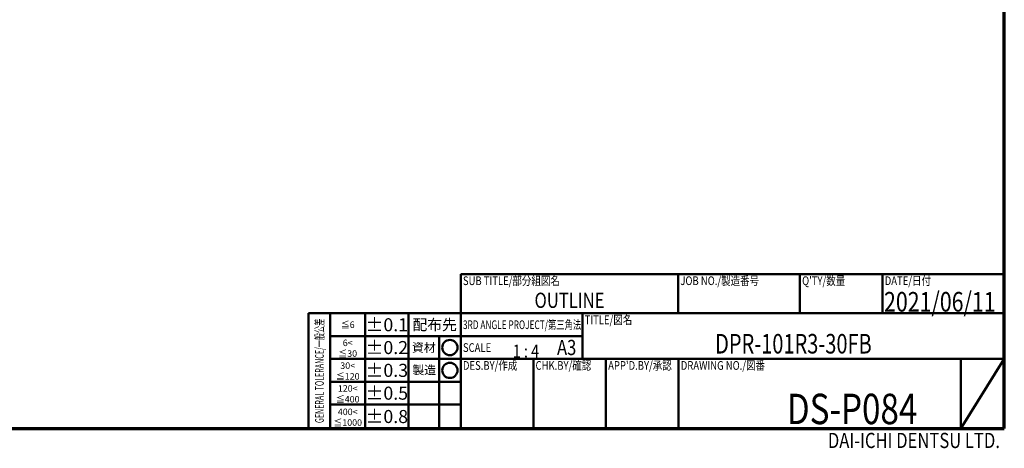
# Model space of a CAD drawing. Units: millimetres. Extents: x 20 to 1661, y 14 to 1168.
# Drawn here: x 754 to 1660, y 14 to 408 of the extents above; entities that cross this region are included whole.
import ezdxf
from ezdxf.enums import TextEntityAlignment as Align

# ---------------------------------------------------------------- set-up
doc = ezdxf.new("R2018")
doc.units = ezdxf.units.MM
doc.header["$LTSCALE"] = 4
doc.layers.get('0').update_dxf_attribs({"lineweight": 25})
doc.layers.add('Border (ISO)', color=7, linetype='Continuous', lineweight=70)
doc.layers.add('Title (ISO)', color=7, linetype='Continuous', lineweight=50)
doc.styles.add('Note Text (JIS)', font='tahoma.ttf')
doc.styles.add('文字スタイル24', font='tahoma.ttf', dxfattribs={"width": 0.8})
doc.styles.add('文字スタイル25', font='tahoma.ttf', dxfattribs={"width": 0.8})
doc.styles.add('文字スタイル46', font='tahoma.ttf', dxfattribs={"width": 0.8})
doc.styles.add('文字スタイル49', font='tahoma.ttf', dxfattribs={"width": 0.8})
doc.styles.add('文字スタイル51', font='tahoma.ttf', dxfattribs={"width": 0.75})
doc.styles.add('文字スタイル87', font='tahoma.ttf', dxfattribs={"width": 0.8})

# ---------------------------------------------------------------- blocks, each defined once
blk = doc.blocks.new('図面枠 DDK枠')
at = {"layer": 'Border (ISO)'}
for p, q in [((415, 8), (415, 292)), ((5, 8), (415, 8))]:
    blk.add_line(p, q, dxfattribs=at)
at = {"layer": 'Border (ISO)', "insert": (414, 7), "char_height": 3.5, "attachment_point": 3, "style": 'Note Text (JIS)'}
blk.add_mtext('\\fTahoma|b0|i0;\\W0.80;\\H3.5000;DAI-ICHI DENTSU LTD.', dxfattribs=at)
blk = doc.blocks.new('表題欄 DDK表題_組図')
at = {"layer": 'Title (ISO)'}
for p, q in [((319.46, 73.04), (269.46, 73.04)), ((269.46, 73.04), (269.46, 64.04)), ((394.46, 73.04), (319.46, 73.04)), ((319.46, 73.04), (319.46, 64.04)), ((319.46, 64.04), (319.46, 73.04)), ((347.46, 73.04), (347.46, 64.04)), ((366.46, 64.04), (366.46, 73.04)), ((394.46, 64.04), (394.46, 73.04)), ((269.46, 64.04), (234.46, 64.04)), ((234.46, 64.04), (234.46, 37.54)), ((239.46, 64.04), (239.46, 37.54)), ((247.46, 64.04), (247.46, 37.54)), ((257.46, 64.04), (257.46, 37.54)), ((394.46, 64.04), (269.46, 64.04)), ((269.46, 64.04), (269.46, 37.54)), ((269.46, 37.54), (269.46, 64.04)), ((269.46, 64.04), (319.46, 64.04)), ((297.46, 57.47), (297.46, 64.04)), ((319.46, 64.04), (394.46, 64.04)), ((394.46, 37.54), (394.46, 64.04)), ((239.46, 58.79), (269.46, 58.79)), ((264.46, 58.79), (264.46, 37.54)), ((297.46, 58.79), (269.46, 58.79)), ((297.46, 53.54), (297.46, 57.47)), ((239.46, 53.54), (269.46, 53.54)), ((269.46, 53.54), (394.46, 53.54)), ((286.16, 53.54), (286.16, 37.54)), ((302.86, 53.54), (302.86, 37.54)), ((319.56, 53.54), (319.56, 37.54)), ((384.46, 53.54), (384.46, 37.54)), ((384.46, 37.54), (394.46, 53.54)), ((239.46, 48.29), (269.46, 48.29)), ((239.46, 43.04), (269.46, 43.04)), ((234.46, 37.54), (269.46, 37.54)), ((269.46, 37.54), (394.46, 37.54))]:
    blk.add_line(p, q, dxfattribs=at)
for centre in [(266.96, 56.16), (266.96, 50.91)]:
    blk.add_circle(centre, 1.75, dxfattribs=at)
at = {"layer": 'Title (ISO)', "style": 'Note Text (JIS)'}
for s, insert, char_height, attachment_point in [('\\fTahoma|b0|i0;\\W0.80;\\H2.0000;SUB TITLE/部分組図名', (269.96, 72.54), 2, 1), ('\\fTahoma|b0|i0;\\W0.80;\\H2.0000;JOB NO./製造番号', (319.96, 72.54), 2, 1), ("\\fTahoma|b0|i0;\\W0.80;\\H2.0000;Q'TY/数量", (347.96, 72.54), 2, 1), ('\\fTahoma|b0|i0;\\W0.80;\\H2.0000;DATE/日付', (366.96, 72.54), 2, 1), ('\\fTahoma|b0|i0;\\W0.80;\\H2.0000;TITLE/図名', (297.96, 63.54), 2, 1), ('\\fTahoma|b0|i0;\\H1.5000;≦6', (243.46, 61.41), 1.5, 5), ('\\fTahoma|b0|i0;\\H3.0000;±0.1', (252.46, 61.41), 3, 5), ('\\fTahoma|b0|i0;\\H2.5000;配布先', (263.46, 61.41), 2.5, 5), ('\\fTahoma|b0|i0;\\W0.70;\\H2.0000;3RD ANGLE PROJECT/第三角法', (269.96, 61.41), 2, 4), ('\\fTahoma|b0|i0;\\H3.0000;±0.2', (252.46, 56.16), 3, 5), ('\\fTahoma|b0|i0;\\H2.0000;資材', (260.96, 56.16), 2, 5), ('\\fTahoma|b0|i0;\\W0.80;\\H2.0000;SCALE', (269.96, 56.16), 2, 4), ('\\fTahoma|b0|i0;\\H3.0000;±0.3', (252.46, 50.91), 3, 5), ('\\fTahoma|b0|i0;\\H2.0000;製造', (261.06, 51.01), 2, 5), ('\\fTahoma|b0|i0;\\W0.80;\\H2.0000;DES.BY/作成', (269.96, 53.04), 2, 1), ('\\fTahoma|b0|i0;\\W0.80;\\H2.0000;CHK.BY/確認', (286.66, 53.04), 2, 1), ("\\fTahoma|b0|i0;\\W0.80;\\H2.0000;APP'D.BY/承認", (303.36, 53.04), 2, 1), ('\\fTahoma|b0|i0;\\W0.80;\\H2.0000;DRAWING NO./図番', (320.06, 53.04), 2, 1), ('\\fTahoma|b0|i0;\\H3.0000;±0.5', (252.46, 45.66), 3, 5), ('\\fTahoma|b0|i0;\\H3.0000;±0.8', (252.46, 40.29), 3, 5)]:
    blk.add_mtext(s, dxfattribs=dict(at, insert=insert, char_height=char_height, attachment_point=attachment_point))
at = {"layer": 'Title (ISO)', "insert": (236.96, 50.79), "char_height": 2, "attachment_point": 5, "rotation": 90, "style": 'Note Text (JIS)'}
blk.add_mtext('\\fTahoma|b0|i0;\\W0.60;\\H2.0000;GENERAL TOLERANCE/一般公差', dxfattribs=at)
at = {"layer": 'Title (ISO)', "char_height": 1.5, "attachment_point": 5, "line_spacing_factor": 0.987884, "style": 'Note Text (JIS)'}
for s, insert in [('\\fTahoma|b0|i0;\\H1.5000;6<\\P≦30', (243.46, 56.01)), ('\\fTahoma|b0|i0;\\H1.5000;30<\\P≦120', (243.46, 50.76)), ('\\fTahoma|b0|i0;\\H1.5000;120<\\P≦400', (243.46, 45.51)), ('\\fTahoma|b0|i0;\\H1.5000;400<\\P≦1000', (243.46, 40.13))]:
    blk.add_mtext(s, dxfattribs=dict(at, insert=insert))
at = {"layer": 'Title (ISO)', "width": 0.8}
for tag, height, style, p in [('Order_No.', 4.5, '文字スタイル25', (345.46, 64.56)), ("Q'ty", 4.5, '文字スタイル25', (365.05, 65.25)), ('作成日', 4.5, '文字スタイル25', (392.46, 64.45)), ('初期ビュー尺度', 3, '文字スタイル87', (287.46, 53.84)), ('シート_サイズ', 3.5, '文字スタイル24', (296.03, 54.43)), ('<追記号(T)>', 6.99, '文字スタイル49', (382.46, 38.54)), ('Drawing_No./Model', 7, '文字スタイル46', (374.46, 38.54))]:
    blk.add_attdef(tag, text='', height=height, dxfattribs=dict(at, style=style)).set_placement(p, align=Align.BOTTOM_RIGHT)
at = {"layer": 'Title (ISO)'}
for tag, height, style, width, p in [('<部分組図名>', 3.5, '文字スタイル24', 0.8, (294.46, 67.04)), ('Name', 4.5, '文字スタイル51', 0.75, (345.96, 57.04)), ('<子>', 3.5, '文字スタイル24', 0.8, (387.16, 49.22)), ('Design', 4.5, '文字スタイル51', 0.75, (277.81, 44.54)), ('<親>', 3.5, '文字スタイル24', 0.8, (391.68, 41.65))]:
    blk.add_attdef(tag, text='', height=height, dxfattribs=dict(at, style=style, width=width)).set_placement(p, align=Align.MIDDLE_CENTER)

msp = doc.modelspace()

# ---------------------------------------------------------------- block references
at = {"xscale": 4, "yscale": 4, "zscale": 4}
msp.add_blockref('図面枠 DDK枠', (0, 0), dxfattribs=at)
ref = msp.add_blockref('表題欄 DDK表題_組図', (82.161, -118.149), dxfattribs=dict(xscale=4, yscale=4, zscale=4))
lines = msp.add_mtext('\\W0.7500;', dxfattribs={"layer": 'Title (ISO)', "insert": (1193.4, 60), "char_height": 18, "attachment_point": 5, "style": '文字スタイル51'})
ref.add_attrib('Design', '', (1193.4, 60)).embed_mtext(lines)
lines = msp.add_mtext('\\W0.8000;DS-P084', dxfattribs={"layer": 'Title (ISO)', "insert": (1580, 36), "char_height": 28, "attachment_point": 9, "style": '文字スタイル46'})
ref.add_attrib('Drawing_No./Model', '', (1580, 36)).embed_mtext(lines)
lines = msp.add_mtext('\\W0.8000;A3', dxfattribs={"layer": 'Title (ISO)', "insert": (1266.295, 99.572), "char_height": 14, "attachment_point": 9, "style": '文字スタイル24'})
ref.add_attrib('シート_サイズ', '', (1266.295, 99.572)).embed_mtext(lines)
lines = msp.add_mtext('\\W0.8000;2021/06/11', dxfattribs={"layer": 'Title (ISO)', "insert": (1652, 139.64), "char_height": 18, "attachment_point": 9, "style": '文字スタイル25'})
ref.add_attrib('作成日', '', (1652, 139.64)).embed_mtext(lines)
lines = msp.add_mtext('\\W0.8000;', dxfattribs={"layer": 'Title (ISO)', "insert": (1464, 140.099), "char_height": 18, "attachment_point": 9, "style": '文字スタイル25'})
ref.add_attrib('Order_No.', '', (1464, 140.099)).embed_mtext(lines)
lines = msp.add_mtext('\\W0.7500;DPR-101R3-30FB', dxfattribs={"layer": 'Title (ISO)', "insert": (1466, 110), "char_height": 18, "attachment_point": 5, "style": '文字スタイル51'})
ref.add_attrib('Name', '', (1466, 110)).embed_mtext(lines)
lines = msp.add_mtext('\\W0.8000;OUTLINE', dxfattribs={"layer": 'Title (ISO)', "insert": (1260, 150), "char_height": 14, "attachment_point": 5, "style": '文字スタイル24'})
ref.add_attrib('<部分組図名>', '', (1260, 150)).embed_mtext(lines)
lines = msp.add_mtext('\\W0.8000;1 : 4', dxfattribs={"layer": 'Title (ISO)', "insert": (1232, 97.2), "char_height": 12, "attachment_point": 9, "style": '文字スタイル87'})
ref.add_attrib('初期ビュー尺度', '', (1232, 97.2)).embed_mtext(lines)
lines = msp.add_mtext('\\W0.8000;', dxfattribs={"layer": 'Title (ISO)', "insert": (1648.871, 48.452), "char_height": 14, "attachment_point": 5, "style": '文字スタイル24'})
ref.add_attrib('<親>', '', (1648.871, 48.452)).embed_mtext(lines)
lines = msp.add_mtext('\\W0.8000;', dxfattribs={"layer": 'Title (ISO)', "insert": (1630.785, 78.717), "char_height": 14, "attachment_point": 5, "style": '文字スタイル24'})
ref.add_attrib('<子>', '', (1630.785, 78.717)).embed_mtext(lines)
lines = msp.add_mtext('\\W0.8000;', dxfattribs={"layer": 'Title (ISO)', "insert": (1612, 36), "char_height": 27.9661, "attachment_point": 9, "style": '文字スタイル49'})
ref.add_attrib('<追記号(T)>', '', (1612, 36)).embed_mtext(lines)
lines = msp.add_mtext('\\W0.8000;', dxfattribs={"layer": 'Title (ISO)', "insert": (1542.354, 142.844), "char_height": 18, "attachment_point": 9, "style": '文字スタイル25'})
ref.add_attrib("Q'ty", '', (1542.354, 142.844)).embed_mtext(lines)

doc.saveas('drawing.dxf')
